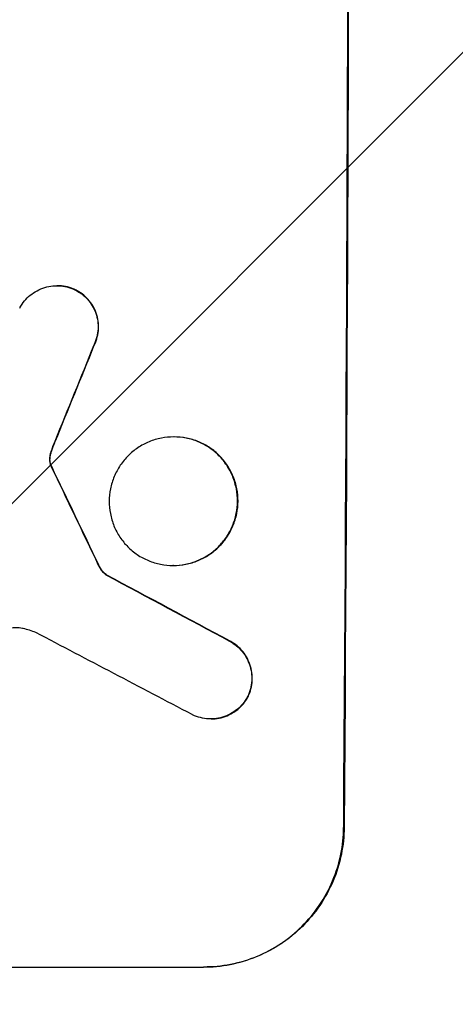
# Model space of a CAD drawing. Units: millimetres. Extents: x -5644 to 6014, y -5181 to 5064.
# Drawn here: x -3503 to -3456, y 484 to 590 of the extents above; entities that cross this region are included whole.
import ezdxf

# ---------------------------------------------------------------- set-up
doc = ezdxf.new("R2010")
doc.units = ezdxf.units.MM
doc.header["$LTSCALE"] = 20
doc.layers.add('2d', color=230, linetype='Continuous')
doc.layers.add('EN-Free_Space_Hatch', color=10, linetype='Continuous')

msp = doc.modelspace()

# ---------------------------------------------------------------- hatches: boundary and pattern name
at = {"layer": 'EN-Free_Space_Hatch'}
h = msp.add_hatch(dxfattribs=at)
h.set_pattern_fill('ANSI31', color=256, scale=100, angle=180, style=0)
edge = h.paths.add_edge_path()
edge.add_arc((-1306, 652.41), 1000, 0, 90)
edge.add_line((-1306, 1652.41), (-3669, 1652.41))
edge.add_arc((-3686.15, 693.82), 958.74, 88.97483, 182.47562)
edge.add_arc((-3686.15, 611), 958.74, 177.52438, 271.02517)
edge.add_line((-3669, -347.59), (-1306, -347.59))
edge.add_arc((-1306, 652.41), 1000, 270, 360)

# ---------------------------------------------------------------- linework, layer by layer
at = {"layer": '2d'}
for p, q in [((-3498.61, 561.04), (-3498.66, 561.04)), ((-3496.59, 560.55), (-3496.64, 560.55)), ((-3494.64, 554.63), (-3494.7, 554.63)), ((-3486.04, 544.79), (-3486.09, 544.79)), ((-3498.84, 544.29), (-3498.89, 544.29)), ((-3499.2, 543.34), (-3499.25, 543.34)), ((-3499.39, 542.58), (-3499.44, 542.58)), ((-3499.32, 541.84), (-3499.37, 541.84)), ((-3499.22, 541.61), (-3499.27, 541.61)), ((-3494.15, 531.02), (-3494.2, 531.02)), ((-3486.12, 530.97), (-3486.17, 530.97)), ((-3493.28, 529.95), (-3493.34, 529.95)), ((-3480.03, 522.85), (-3480.08, 522.85)), ((-3478.06, 516.94), (-3478.11, 516.94)), ((-3482.07, 514.5), (-3482.12, 514.5)), ((-3467.81, 502.84), (-3467.76, 502.84)), ((-3557.8, 487.84), (-3482.9, 487.84)), ((-3482.85, 487.84), (-3482.9, 487.84))]:
    msp.add_line(p, q, dxfattribs=at)
for centre, major_axis, ratio, start_param, end_param in [((-3524.79, 652.5), (0, 1099), 0.052336, 4.575789, 4.848989), ((-3512.7, 652.5), (-441.47, -1098.82), 0.045077, 1.490283, 1.499736), ((-3610.11, 652.5), (532.99, -1098.77), 0.042385, 1.439474, 1.449165), ((-3780.11, 652.5), (2060.31, -1098.74), 0.011594, 1.430816, 1.437315), ((-3804.44, 652.5), (2102.91, -1097.75), 0.011213, 1.423734, 1.431815)]:
    msp.add_ellipse(centre, major_axis=major_axis, ratio=ratio, start_param=start_param, end_param=end_param, dxfattribs=at)
at = {"layer": '2d', "extrusion": (0, 0, -1)}
for centre, major_axis, ratio, start_param, end_param in [((-3524.79, 652.5), (0, -1100), 0.052336, 4.575914, 4.848864), ((-3512.7, 652.5), (-441.07, -1097.82), 0.045077, 4.783531, 4.792993), ((-3610.11, 652.5), (532.5, -1097.77), 0.042385, 4.834112, 4.843813), ((-3780.11, 652.5), (2058.44, -1097.74), 0.011594, 4.845973, 4.852477)]:
    msp.add_ellipse(centre, major_axis=major_axis, ratio=ratio, start_param=start_param, end_param=end_param, dxfattribs=at)
at = {"layer": '2d'}
for points, knots in [([(-3502.66, 558.62), (-3502.58, 558.76), (-3502.5, 558.91), (-3502.24, 559.29), (-3502.05, 559.52), (-3501.65, 559.92), (-3501.42, 560.1), (-3500.93, 560.44), (-3500.66, 560.58), (-3500.11, 560.81), (-3499.82, 560.9), (-3499.24, 561.01), (-3498.94, 561.04), (-3498.66, 561.04), (-3498.38, 561.04), (-3498.09, 561.01), (-3497.51, 560.9), (-3497.22, 560.81), (-3496.84, 560.65), (-3496.74, 560.61), (-3496.64, 560.55)], [-4.722654, -4.722654, -4.722654, -4.722654, -4.247569, -4.247569, -3.39656, -3.39656, -2.54742, -2.54742, -1.69828, -1.69828, -0.84914, -0.84914, 0, 0, 0, 0.848327, 0.848327, 1.696655, 1.696655, 2.012349, 2.012349, 2.012349, 2.012349]), ([(-3496.59, 560.55), (-3496.69, 560.6), (-3496.79, 560.65), (-3497.17, 560.81), (-3497.45, 560.9), (-3498.03, 561.01), (-3498.33, 561.04), (-3498.61, 561.04)], [-2.012466, -2.012466, -2.012466, -2.012466, -1.698278, -1.698278, -0.849139, -0.849139, 0, 0, 0, 0]), ([(-3496.64, 560.55), (-3496.47, 560.47), (-3496.32, 560.38), (-3495.92, 560.11), (-3495.7, 559.93), (-3495.31, 559.54), (-3495.13, 559.31), (-3494.81, 558.83), (-3494.67, 558.57), (-3494.44, 558.02), (-3494.36, 557.74), (-3494.25, 557.17), (-3494.22, 556.88), (-3494.23, 556.32), (-3494.25, 556.04), (-3494.37, 555.46), (-3494.46, 555.18), (-3494.61, 554.81), (-3494.65, 554.72), (-3494.7, 554.63)], [1.977804, 1.977804, 1.977804, 1.977804, 2.501294, 2.501294, 3.335059, 3.335059, 4.172254, 4.172254, 5.00945, 5.00945, 5.846645, 5.846645, 6.683841, 6.683841, 7.521267, 7.521267, 8.358694, 8.358694, 8.641542, 8.641542, 8.641542, 8.641542]), ([(-3494.64, 554.63), (-3494.6, 554.72), (-3494.56, 554.81), (-3494.4, 555.18), (-3494.32, 555.46), (-3494.2, 556.04), (-3494.17, 556.32), (-3494.17, 556.88), (-3494.2, 557.17), (-3494.31, 557.74), (-3494.39, 558.02), (-3494.61, 558.57), (-3494.75, 558.83), (-3495.08, 559.31), (-3495.26, 559.53), (-3495.65, 559.93), (-3495.87, 560.11), (-3496.26, 560.38), (-3496.42, 560.47), (-3496.59, 560.55)], [18.095922, 18.095922, 18.095922, 18.095922, 18.380393, 18.380393, 19.216938, 19.216938, 20.053484, 20.053484, 20.889877, 20.889877, 21.72627, 21.72627, 22.562662, 22.562662, 23.399055, 23.399055, 24.233617, 24.233617, 24.759384, 24.759384, 24.759384, 24.759384]), ([(-3486.09, 544.79), (-3485.66, 544.79), (-3485.21, 544.75), (-3484.32, 544.58), (-3483.88, 544.44), (-3483.03, 544.09), (-3482.62, 543.87), (-3481.87, 543.36), (-3481.53, 543.08), (-3480.92, 542.46), (-3480.63, 542.12), (-3480.13, 541.36), (-3479.91, 540.95), (-3479.57, 540.1), (-3479.44, 539.66), (-3479.27, 538.77), (-3479.23, 538.32), (-3479.23, 537.45), (-3479.28, 537), (-3479.45, 536.11), (-3479.59, 535.67), (-3479.95, 534.82), (-3480.17, 534.41), (-3480.68, 533.65), (-3480.97, 533.31), (-3481.59, 532.69), (-3481.93, 532.4), (-3482.69, 531.9), (-3483.1, 531.68), (-3483.95, 531.32), (-3484.39, 531.19), (-3485.29, 531.02), (-3485.73, 530.97), (-3486.6, 530.97), (-3487.05, 531.02), (-3487.94, 531.19), (-3488.38, 531.32), (-3489.23, 531.68), (-3489.63, 531.89), (-3490.38, 532.4), (-3490.73, 532.69), (-3491.34, 533.3), (-3491.62, 533.65), (-3492.13, 534.4), (-3492.34, 534.81), (-3492.69, 535.66), (-3492.82, 536.11), (-3492.99, 537), (-3493.03, 537.45), (-3493.03, 538.32), (-3492.98, 538.77), (-3492.8, 539.66), (-3492.67, 540.1), (-3492.31, 540.96), (-3492.09, 541.36), (-3491.58, 542.12), (-3491.29, 542.47), (-3490.67, 543.08), (-3490.32, 543.37), (-3489.57, 543.87), (-3489.16, 544.09), (-3488.31, 544.44), (-3487.87, 544.58), (-3486.97, 544.75), (-3486.53, 544.79), (-3486.09, 544.79)], [0, 0, 0, 0, 1.302767, 1.302767, 2.605533, 2.605533, 3.9083, 3.9083, 5.211067, 5.211067, 6.517915, 6.517915, 7.824763, 7.824763, 9.131611, 9.131611, 10.438459, 10.438459, 11.745754, 11.745754, 13.05305, 13.05305, 14.360346, 14.360346, 15.667642, 15.667642, 16.970704, 16.970704, 18.273767, 18.273767, 19.576829, 19.576829, 20.879892, 20.879892, 22.180969, 22.180969, 23.482047, 23.482047, 24.783125, 24.783125, 26.084202, 26.084202, 27.393482, 27.393482, 28.702762, 28.702762, 30.012043, 30.012043, 31.321323, 31.321323, 32.629927, 32.629927, 33.938532, 33.938532, 35.247137, 35.247137, 36.555741, 36.555741, 37.856751, 37.856751, 39.157761, 39.157761, 40.45877, 40.45877, 41.75978, 41.75978, 41.75978, 41.75978]), ([(-3486.12, 530.97), (-3485.68, 530.97), (-3485.23, 531.02), (-3484.34, 531.19), (-3483.9, 531.32), (-3483.05, 531.68), (-3482.64, 531.89), (-3481.89, 532.4), (-3481.54, 532.69), (-3480.92, 533.3), (-3480.63, 533.65), (-3480.12, 534.4), (-3479.9, 534.81), (-3479.54, 535.66), (-3479.4, 536.11), (-3479.22, 537), (-3479.18, 537.45), (-3479.17, 538.32), (-3479.21, 538.77), (-3479.38, 539.66), (-3479.51, 540.1), (-3479.86, 540.96), (-3480.08, 541.36), (-3480.58, 542.12), (-3480.87, 542.47), (-3481.48, 543.08), (-3481.82, 543.37), (-3482.57, 543.87), (-3482.98, 544.09), (-3483.83, 544.44), (-3484.27, 544.58), (-3485.16, 544.75), (-3485.61, 544.79), (-3486.04, 544.79)], [20.879786, 20.879786, 20.879786, 20.879786, 22.180865, 22.180865, 23.481943, 23.481943, 24.783021, 24.783021, 26.084099, 26.084099, 27.393365, 27.393365, 28.702631, 28.702631, 30.011897, 30.011897, 31.321162, 31.321162, 32.629754, 32.629754, 33.938345, 33.938345, 35.246937, 35.246937, 36.555528, 36.555528, 37.856538, 37.856538, 39.157549, 39.157549, 40.458559, 40.458559, 41.75957, 41.75957, 41.75957, 41.75957]), ([(-3499.2, 543.34), (-3499.15, 543.48), (-3499.1, 543.63), (-3498.98, 543.94), (-3498.91, 544.12), (-3498.84, 544.29)], [18.3714726, 18.3714726, 18.3714726, 18.3714726, 18.8001206, 18.8001206, 19.3312164, 19.3312164, 19.3312164, 19.3312164]), ([(-3499.25, 543.34), (-3499.32, 543.18), (-3499.36, 543.01), (-3499.42, 542.75), (-3499.43, 542.66), (-3499.44, 542.58)], [3.8024315, 3.8024315, 3.8024315, 3.8024315, 4.300607, 4.300607, 4.5530548, 4.5530548, 4.5530548, 4.5530548]), ([(-3499.39, 542.58), (-3499.38, 542.66), (-3499.36, 542.75), (-3499.31, 543.01), (-3499.26, 543.18), (-3499.2, 543.34)], [15.1157822, 15.1157822, 15.1157822, 15.1157822, 15.3682275, 15.3682275, 15.8663992, 15.8663992, 15.8663992, 15.8663992]), ([(-3499.44, 542.58), (-3499.45, 542.51), (-3499.45, 542.44), (-3499.45, 542.26), (-3499.44, 542.15), (-3499.41, 541.97), (-3499.39, 541.91), (-3499.37, 541.84)], [2.4950685, 2.4950685, 2.4950685, 2.4950685, 2.6944548, 2.6944548, 3.0322357, 3.0322357, 3.2177581, 3.2177581, 3.2177581, 3.2177581]), ([(-3499.32, 541.84), (-3499.34, 541.91), (-3499.36, 541.97), (-3499.39, 542.15), (-3499.4, 542.26), (-3499.4, 542.44), (-3499.4, 542.51), (-3499.39, 542.58)], [7.560409, 7.560409, 7.560409, 7.560409, 7.7459301, 7.7459301, 8.0837077, 8.0837077, 8.2830923, 8.2830923, 8.2830923, 8.2830923]), ([(-3499.37, 541.84), (-3499.36, 541.81), (-3499.35, 541.78), (-3499.32, 541.7), (-3499.3, 541.65), (-3499.27, 541.61)], [2.0926557, 2.0926557, 2.0926557, 2.0926557, 2.1911242, 2.1911242, 2.33758, 2.33758, 2.33758, 2.33758]), ([(-3499.22, 541.61), (-3499.24, 541.65), (-3499.27, 541.7), (-3499.3, 541.78), (-3499.31, 541.81), (-3499.32, 541.84)], [4.6719747, 4.6719747, 4.6719747, 4.6719747, 4.8178878, 4.8178878, 4.916916, 4.916916, 4.916916, 4.916916]), ([(-3494.2, 531.02), (-3494.14, 530.89), (-3494.07, 530.76), (-3493.89, 530.49), (-3493.78, 530.34), (-3493.56, 530.12), (-3493.45, 530.03), (-3493.34, 529.95)], [5.402185, 5.402185, 5.402185, 5.402185, 5.816716, 5.816716, 6.346855, 6.346855, 6.757623, 6.757623, 6.757623, 6.757623]), ([(-3493.28, 529.95), (-3493.4, 530.03), (-3493.5, 530.12), (-3493.72, 530.34), (-3493.84, 530.49), (-3494.02, 530.76), (-3494.09, 530.89), (-3494.15, 531.02)], [10.148539, 10.148539, 10.148539, 10.148539, 10.559312, 10.559312, 11.089445, 11.089445, 11.503969, 11.503969, 11.503969, 11.503969]), ([(-3502.28, 524.2), (-3502.31, 524.2), (-3502.34, 524.21), (-3502.6, 524.26), (-3502.82, 524.28), (-3503.04, 524.28), (-3503.26, 524.28), (-3503.49, 524.26), (-3503.89, 524.18), (-3504.05, 524.14), (-3504.22, 524.08)], [-0.752218, -0.752218, -0.752218, -0.752218, -0.6616, -0.6616, 0, 0, 0, 0.660376, 0.660376, 1.151235, 1.151235, 1.151235, 1.151235]), ([(-3480.08, 522.85), (-3479.95, 522.78), (-3479.81, 522.7), (-3479.44, 522.45), (-3479.21, 522.26), (-3478.81, 521.85), (-3478.62, 521.62), (-3478.29, 521.12), (-3478.15, 520.85), (-3477.92, 520.29), (-3477.83, 520), (-3477.72, 519.41), (-3477.69, 519.11), (-3477.7, 518.54), (-3477.73, 518.24), (-3477.84, 517.65), (-3477.93, 517.36), (-3478.07, 517.03), (-3478.09, 516.99), (-3478.11, 516.94)], [2.13734, 2.13734, 2.13734, 2.13734, 2.577555, 2.577555, 3.43674, 3.43674, 4.302886, 4.302886, 5.169033, 5.169033, 6.035179, 6.035179, 6.901326, 6.901326, 7.767818, 7.767818, 8.634311, 8.634311, 8.774326, 8.774326, 8.774326, 8.774326]), ([(-3478.06, 516.94), (-3478.04, 516.99), (-3478.02, 517.03), (-3477.88, 517.36), (-3477.79, 517.65), (-3477.67, 518.24), (-3477.64, 518.54), (-3477.64, 519.11), (-3477.66, 519.41), (-3477.78, 520), (-3477.86, 520.29), (-3478.09, 520.85), (-3478.23, 521.12), (-3478.57, 521.62), (-3478.75, 521.85), (-3479.16, 522.25), (-3479.38, 522.44), (-3479.76, 522.7), (-3479.89, 522.78), (-3480.03, 522.85)], [18.83414, 18.83414, 18.83414, 18.83414, 18.977404, 18.977404, 19.842143, 19.842143, 20.706883, 20.706883, 21.571393, 21.571393, 22.435903, 22.435903, 23.300414, 23.300414, 24.164924, 24.164924, 25.025734, 25.025734, 25.470581, 25.470581, 25.470581, 25.470581]), ([(-3478.11, 516.94), (-3478.2, 516.78), (-3478.29, 516.63), (-3478.55, 516.24), (-3478.74, 516.01), (-3479.15, 515.61), (-3479.37, 515.42), (-3479.86, 515.1), (-3480.13, 514.95), (-3480.68, 514.72), (-3480.97, 514.64), (-3481.55, 514.52), (-3481.84, 514.5), (-3482.41, 514.5), (-3482.7, 514.52), (-3483.28, 514.64), (-3483.57, 514.73), (-3483.94, 514.88), (-3484.03, 514.92), (-3484.12, 514.97)], [8.850734, 8.850734, 8.850734, 8.850734, 9.360564, 9.360564, 10.214257, 10.214257, 11.060805, 11.060805, 11.907353, 11.907353, 12.753901, 12.753901, 13.600448, 13.600448, 14.44871, 14.44871, 15.296971, 15.296971, 15.589388, 15.589388, 15.589388, 15.589388]), ([(-3482.07, 514.5), (-3481.79, 514.5), (-3481.5, 514.52), (-3480.92, 514.64), (-3480.63, 514.72), (-3480.08, 514.95), (-3479.81, 515.1), (-3479.32, 515.42), (-3479.09, 515.61), (-3478.69, 516.01), (-3478.5, 516.24), (-3478.23, 516.63), (-3478.14, 516.78), (-3478.06, 516.94)], [13.600359, 13.600359, 13.600359, 13.600359, 14.446907, 14.446907, 15.293456, 15.293456, 16.140004, 16.140004, 16.986552, 16.986552, 17.840233, 17.840233, 18.350051, 18.350051, 18.350051, 18.350051]), ([(-3482.9, 487.84), (-3481.96, 487.84), (-3480.99, 487.93), (-3479.06, 488.31), (-3478.09, 488.6), (-3476.25, 489.36), (-3475.36, 489.84), (-3473.72, 490.93), (-3472.97, 491.55), (-3471.62, 492.88), (-3470.99, 493.64), (-3469.87, 495.28), (-3469.39, 496.17), (-3468.61, 498.02), (-3468.31, 498.98), (-3467.92, 500.93), (-3467.82, 501.9), (-3467.81, 502.84)], [0, 0, 0, 0, 2.824027, 2.824027, 5.648054, 5.648054, 8.472082, 8.472082, 11.296109, 11.296109, 14.151375, 14.151375, 17.006642, 17.006642, 19.861909, 19.861909, 22.717175, 22.717175, 22.717175, 22.717175]), ([(-3467.76, 502.84), (-3467.77, 501.9), (-3467.86, 500.93), (-3468.26, 498.98), (-3468.55, 498.02), (-3469.34, 496.17), (-3469.82, 495.28), (-3470.94, 493.64), (-3471.57, 492.88), (-3472.91, 491.55), (-3473.67, 490.93), (-3475.31, 489.84), (-3476.19, 489.36), (-3478.04, 488.6), (-3479, 488.31), (-3480.94, 487.93), (-3481.91, 487.84), (-3482.85, 487.84)], [-22.716961, -22.716961, -22.716961, -22.716961, -19.86175, -19.86175, -17.006539, -17.006539, -14.151328, -14.151328, -11.296117, -11.296117, -8.472088, -8.472088, -5.648058, -5.648058, -2.824029, -2.824029, 0, 0, 0, 0])]:
    msp.add_open_spline(points, degree=3, knots=knots, dxfattribs=at)
for points in [[(-3498.89, 544.29), (-3499.02, 543.98), (-3499.14, 543.66), (-3499.25, 543.34)], [(-3500.93, 523.78), (-3501.37, 523.95), (-3501.82, 524.09), (-3502.28, 524.2)]]:
    msp.add_open_spline(points, degree=3, dxfattribs=at)

doc.saveas('drawing.dxf')
